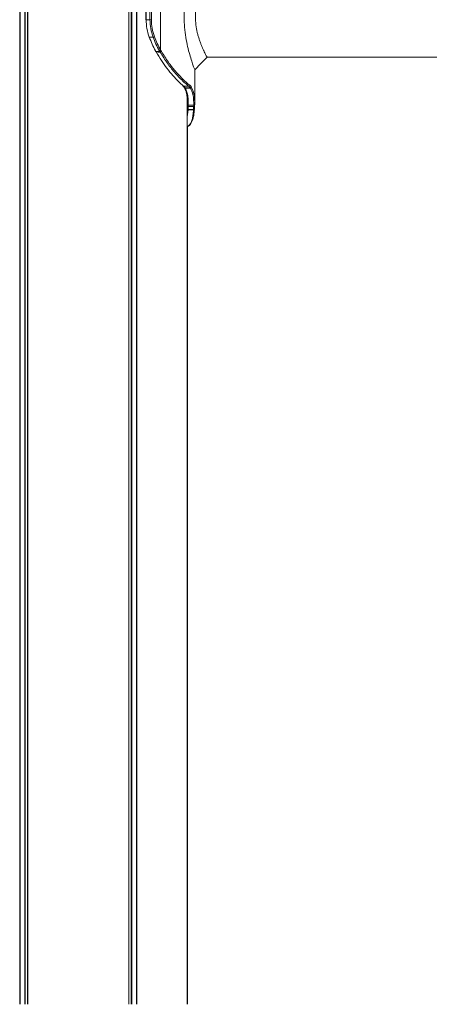
# Model space of a CAD drawing. Units: millimetres. Extents: x 2844 to 11700, y -1016 to 13800.
# Drawn here: x 8256 to 8423, y 10788 to 11190 of the extents above; entities that cross this region are included whole.
import ezdxf

# ---------------------------------------------------------------- set-up
doc = ezdxf.new("R2010")
doc.units = ezdxf.units.MM
doc.header["$LTSCALE"] = 50

msp = doc.modelspace()

# ---------------------------------------------------------------- linework, layer by layer
at = {"color": 7, "linetype": 'Continuous', "lineweight": 18}
for p, q in [((8255.68, 10788.07), (8255.68, 12876.07)), ((8255.83, 10788.07), (8255.83, 12876.07)), ((8258.85, 10788.07), (8258.85, 12876.07)), ((8258.95, 10788.07), (8258.95, 12876.07)), ((8300.15, 10788.07), (8300.15, 12876.07)), ((8300.25, 10788.07), (8300.25, 12876.07)), ((8303.27, 10788.07), (8303.27, 12876.07)), ((8303.41, 10788.07), (8303.41, 12876.07)), ((8313.14, 11177.3), (8313.14, 11230.99)), ((8307.13, 11219.72), (8307.13, 11189.72)), ((8307.25, 11219.72), (8307.25, 11189.72)), ((8308.81, 11189.72), (8308.81, 11219.72)), ((8309.37, 11219.72), (8309.37, 11189.72)), ((8308.81, 11189.72), (8307.25, 11189.72)), ((8308.81, 11189.72), (8309.37, 11189.72)), ((8310.08, 11182.59), (8308.52, 11182.59)), ((8311.07, 11177.06), (8311.26, 11176.73)), ((8311.26, 11176.73), (8311.34, 11176.58)), ((8312.74, 11176.85), (8312.63, 11177.06)), ((8312.96, 11176.48), (8312.74, 11176.85)), ((8313.14, 11177.3), (8313.25, 11177.1)), ((8313.25, 11177.1), (8313.46, 11176.74)), ((8332.1, 11174.37), (9072, 11174.37)), ((8326.91, 11169.69), (8327.04, 11169.34)), ((8327.05, 11156.02), (8327.05, 11169.68)), ((8322.49, 11162.62), (8322.55, 11162.57)), ((8322.8, 11162.07), (8322.78, 11162.08)), ((8322.78, 11162.06), (8322.93, 11161.84)), ((8323.08, 11161.93), (8323.21, 11161.72)), ((8324.65, 11162.57), (8324.6, 11162.62)), ((8325.01, 11163), (8325.06, 11162.96)), ((8325.34, 11161.73), (8325.22, 11161.92)), ((8325.64, 11162.3), (8325.77, 11162.1)), ((8324.01, 10788.07), (8324.01, 11157.42)), ((8324.01, 11154.6), (8324.04, 11155.21)), ((8324.44, 11154.89), (8324.42, 11154.31)), ((8326.62, 11154.34), (8326.64, 11154.88)), ((8327.03, 11155.2), (8327.01, 11154.64)), ((8324.36, 11153.14), (8324.35, 11152.92)), ((8326.55, 11152.92), (8326.56, 11153.14)), ((8326.94, 11153.42), (8326.94, 11153.39)), ((8324.05, 10788.07), (8324.05, 11146.11))]:
    msp.add_line(p, q, dxfattribs=at)
at = {"color": 8, "linetype": 'Continuous', "lineweight": 18}
for p, q in [((8257.73, 10788.07), (8257.73, 12876.07)), ((8257.96, 10788.07), (8257.96, 12876.07)), ((8301.14, 10788.07), (8301.14, 12876.07)), ((8301.37, 10788.07), (8301.37, 12876.07)), ((8307.25, 11189.72), (8307.13, 11189.72)), ((8324.01, 11154.55), (8324.01, 11154.6)), ((8324.35, 11152.92), (8324.01, 11150.13))]:
    msp.add_line(p, q, dxfattribs=at)
at = {"color": 7, "linetype": 'Continuous', "lineweight": 18, "flags": 128}
for points in [[(8327.05, 11169.32), (8329.57, 11171.84), (8332.1, 11174.37)], [(8326.55, 11152.92), (8325.43, 11152.92), (8324.35, 11152.92)]]:
    msp.add_lwpolyline(points, dxfattribs=at)
at = {"color": 7, "linetype": 'Continuous', "lineweight": 18}
for centre, radius, start, end in [((8327.35, 11189.63), 20.1, 179.7542, 200.5018), ((8328.9, 11189.63), 20.1, 179.7542, 200.5018), ((8328.94, 11189.64), 19.57, 179.7599, 200.5013), ((8350, 11198.35), 44.37, 200.8064, 208.6866), ((8310.02, 11183.6), 1.01, 273.3438, 305.9679), ((8351.55, 11198.35), 44.37, 200.8064, 208.6866), ((8351.65, 11198.38), 43.9, 200.8028, 208.6864), ((8311.05, 11177.19), 0.132, 215.7525, 278.9849), ((8311.32, 11176.72), 0.136, 216.0419, 277.8531), ((8312.57, 11177.84), 0.782, 274.7784, 316.9452), ((8312.68, 11177.62), 0.772, 274.6785, 317.4428), ((8312.9, 11177.2), 0.725, 274.8944, 320.6055), ((8322.49, 11162.97), 0.352, 187.9175, 227.4796), ((8324.59, 11163.04), 0.421, 271.0903, 355.5736), ((8324.65, 11162.99), 0.418, 271.1186, 356.1033), ((8325.22, 11162.35), 0.423, 270.0531, 353.9016), ((8325.35, 11162.16), 0.425, 269.5756, 352.6138), ((8324.38, 11154.68), 0.375, 191.8921, 276.5076), ((8324.41, 11155.27), 0.374, 188.2788, 275.3158), ((8326.67, 11154.68), 0.348, 262.4442, 352.988), ((8326.68, 11155.24), 0.361, 264.2143, 354.4092)]:
    msp.add_arc(centre, radius, start, end, dxfattribs=at)
at = {"color": 8, "linetype": 'Continuous', "lineweight": 18}
for centre, radius, start, end in [((8311.24, 11176.86), 0.133, 215.4345, 278.4874), ((8322.49, 11162.97), 0.354, 227.9891, 270.3868), ((8322.55, 11162.93), 0.355, 229.6702, 270.4345), ((8323.08, 11162.29), 0.356, 218.1695, 271.091), ((8323.2, 11162.07), 0.35, 210.8552, 271.7004), ((8324.35, 11153.61), 0.474, 224.7573, 272.1244), ((8324.33, 11153.41), 0.496, 229.0249, 271.7982), ((8326.6, 11153.25), 0.338, 260.9565, 345.4141), ((8326.61, 11153.47), 0.343, 261.6529, 345.7664)]:
    msp.add_arc(centre, radius, start, end, dxfattribs=at)
at = {"color": 7, "linetype": 'Continuous', "lineweight": 18}
for points, knots in [([(8327.04, 11213.09), (8327.04, 11213.1), (8327.09, 11213.24), (8326.89, 11212.7), (8326.43, 11211.43), (8325.7, 11209.31), (8324.87, 11206.54), (8324.03, 11203.2), (8323.31, 11199.39), (8322.82, 11195.24), (8322.67, 11190.91), (8322.87, 11186.58), (8323.4, 11182.46), (8324.15, 11178.71), (8325, 11175.44), (8325.82, 11172.78), (8326.52, 11170.73), (8326.78, 11170.03), (8326.91, 11169.69)], [0, 0, 0, 0, 0.00466, 0.067419, 0.131003, 0.195578, 0.261045, 0.328029, 0.395798, 0.464736, 0.534143, 0.603438, 0.672472, 0.740314, 0.806996, 0.87255, 0.936515, 1, 1, 1, 1]), ([(8332.09, 11174.39), (8332.07, 11174.43), (8332.03, 11174.5), (8331.76, 11175.01), (8331.48, 11175.55), (8331.13, 11176.24), (8330.8, 11176.93), (8330.52, 11177.55), (8330.3, 11178.03), (8330.07, 11178.56), (8329.84, 11179.12), (8329.6, 11179.72), (8329.36, 11180.34), (8329.14, 11180.98), (8328.84, 11181.87), (8328.48, 11183.01), (8327.97, 11184.98), (8327.48, 11187.63), (8327.25, 11190.98), (8327.4, 11193.77), (8327.7, 11195.93), (8328, 11197.5), (8328.37, 11199), (8328.78, 11200.42), (8329.23, 11201.74), (8329.7, 11202.97), (8330.16, 11204.09), (8330.6, 11205.09), (8331.02, 11205.96), (8331.38, 11206.7), (8331.68, 11207.29), (8331.98, 11207.85), (8332.12, 11208.11), (8332.1, 11208.06), (8332.1, 11208.06)], [0, 0, 0, 0, 0.057745, 0.088285, 0.12018, 0.151282, 0.182549, 0.197689, 0.214175, 0.228463, 0.245644, 0.261347, 0.277068, 0.29408, 0.308688, 0.3402, 0.371485, 0.434014, 0.495932, 0.55789, 0.588879, 0.620266, 0.651552, 0.682798, 0.714275, 0.745922, 0.777342, 0.808765, 0.840345, 0.871628, 0.903626, 0.934104, 0.996035, 1, 1, 1, 1]), ([(8310.95, 11177.11), (8310.99, 11177.03), (8311.05, 11176.92), (8311.11, 11176.82), (8311.13, 11176.78)], [0, 0, 0, 0, 0.6999641, 1, 1, 1, 1]), ([(8311.13, 11176.78), (8311.14, 11176.76), (8311.17, 11176.71), (8311.2, 11176.66), (8311.21, 11176.64)], [0, 0, 0, 0, 0.524043, 1, 1, 1, 1]), ([(8311.26, 11176.73), (8311.5, 11176.75), (8311.98, 11176.79), (8312.47, 11176.83), (8312.72, 11176.85), (8312.74, 11176.85)], [0, 0, 0, 0, 0.496273, 0.959398, 1, 1, 1, 1]), ([(8312.96, 11176.48), (8312.95, 11176.48), (8312.68, 11176.5), (8312.14, 11176.53), (8311.61, 11176.57), (8311.34, 11176.58)], [0, 0, 0, 0, 0.029116, 0.495419, 1, 1, 1, 1]), ([(8311.34, 11176.58), (8312.05, 11175.39), (8313.48, 11172.98), (8315.81, 11169.69), (8318.21, 11166.78), (8320.14, 11164.7), (8321.57, 11163.43), (8322.18, 11162.89), (8322.49, 11162.62)], [0, 0, 0, 0, 0.17859, 0.359641, 0.560573, 0.76688, 0.88294, 1, 1, 1, 1]), ([(8324.6, 11162.62), (8324.13, 11163.01), (8323.17, 11163.79), (8321.15, 11165.68), (8318.68, 11168.37), (8315.8, 11171.98), (8313.92, 11174.96), (8312.96, 11176.48)], [0, 0, 0, 0, 0.16994, 0.342756, 0.555311, 0.773985, 1, 1, 1, 1]), ([(8313.46, 11176.74), (8314.41, 11175.24), (8316.25, 11172.32), (8319.11, 11168.73), (8321.55, 11166.08), (8323.58, 11164.18), (8324.53, 11163.4), (8325.01, 11163)], [0, 0, 0, 0, 0.2257671, 0.4381068, 0.6565267, 0.8266145, 1, 1, 1, 1]), ([(8322.25, 11162.71), (8322.27, 11162.7), (8322.29, 11162.68), (8322.31, 11162.66), (8322.32, 11162.66)], [0, 0, 0, 0, 0.525167, 1, 1, 1, 1]), ([(8322.32, 11162.66), (8322.32, 11162.65), (8322.42, 11162.57), (8322.56, 11162.4), (8322.72, 11162.18), (8322.78, 11162.08)], [0, 0, 0, 0, 0.007326, 0.579998, 1, 1, 1, 1]), ([(8322.49, 11162.62), (8322.61, 11162.62), (8322.96, 11162.62), (8323.66, 11162.62), (8324.25, 11162.62), (8324.6, 11162.62)], [0, 0, 0, 0, 0.1594167, 0.5004619, 1, 1, 1, 1]), ([(8324.65, 11162.57), (8324.54, 11162.57), (8324.19, 11162.57), (8323.49, 11162.57), (8322.9, 11162.57), (8322.55, 11162.57)], [0, 0, 0, 0, 0.159171, 0.500171, 1, 1, 1, 1]), ([(8322.55, 11162.57), (8322.61, 11162.52), (8322.73, 11162.4), (8322.91, 11162.18), (8323.02, 11162.02), (8323.08, 11161.93)], [0, 0, 0, 0, 0.31142, 0.627422, 1, 1, 1, 1]), ([(8324, 11155.99), (8323.99, 11156.93), (8323.97, 11158.6), (8323.56, 11160.53), (8323.11, 11161.51), (8322.9, 11161.99)], [0, 0, 0, 0, 0.398662, 0.708026, 1, 1, 1, 1]), ([(8323.08, 11161.93), (8323.45, 11161.93), (8324.16, 11161.93), (8324.87, 11161.92), (8325.22, 11161.92)], [0, 0, 0, 0, 0.509661, 1, 1, 1, 1]), ([(8325.22, 11161.92), (8325.16, 11162), (8325.05, 11162.16), (8324.86, 11162.38), (8324.73, 11162.51), (8324.65, 11162.57)], [0, 0, 0, 0, 0.328507, 0.65496, 1, 1, 1, 1]), ([(8325.06, 11162.96), (8325.14, 11162.9), (8325.28, 11162.77), (8325.47, 11162.54), (8325.58, 11162.38), (8325.64, 11162.3)], [0, 0, 0, 0, 0.349066, 0.674449, 1, 1, 1, 1]), ([(8325.77, 11162.1), (8326.14, 11161.28), (8326.74, 11159.94), (8327.05, 11157.5), (8327.04, 11155.97), (8327.03, 11155.2)], [0, 0, 0, 0, 0.4357579, 0.7167162, 1, 1, 1, 1]), ([(8325.34, 11161.73), (8324.98, 11161.73), (8324.27, 11161.73), (8323.56, 11161.72), (8323.21, 11161.72)], [0, 0, 0, 0, 0.508633, 1, 1, 1, 1]), ([(8323.21, 11161.72), (8323.45, 11161.22), (8323.92, 11160.21), (8324.4, 11158.03), (8324.42, 11156.1), (8324.44, 11154.89)], [0, 0, 0, 0, 0.275282, 0.547427, 1, 1, 1, 1]), ([(8326.64, 11154.88), (8326.64, 11155.65), (8326.64, 11157.17), (8326.32, 11159.59), (8325.71, 11160.92), (8325.34, 11161.73)], [0, 0, 0, 0, 0.284176, 0.564626, 1, 1, 1, 1]), ([(8324.42, 11154.31), (8324.41, 11154.12), (8324.4, 11153.74), (8324.37, 11153.34), (8324.36, 11153.14)], [0, 0, 0, 0, 0.498223, 1, 1, 1, 1]), ([(8326.62, 11154.34), (8326.22, 11154.33), (8325.49, 11154.32), (8324.75, 11154.31), (8324.42, 11154.31)], [0, 0, 0, 0, 0.547086, 1, 1, 1, 1]), ([(8324.44, 11154.89), (8324.56, 11154.89), (8324.92, 11154.89), (8325.56, 11154.89), (8326.17, 11154.88), (8326.54, 11154.88), (8326.64, 11154.88)], [0, 0, 0, 0, 0.159892, 0.501138, 0.861679, 1, 1, 1, 1]), ([(8326.56, 11153.14), (8326.57, 11153.36), (8326.6, 11153.78), (8326.61, 11154.17), (8326.62, 11154.34)], [0, 0, 0, 0, 0.55778, 1, 1, 1, 1]), ([(8327.01, 11154.64), (8327, 11154.46), (8326.98, 11154.07), (8326.96, 11153.65), (8326.94, 11153.42)], [0, 0, 0, 0, 0.444252, 1, 1, 1, 1]), ([(8324.01, 11146.09), (8324.16, 11146.15), (8324.62, 11146.33), (8325.24, 11146.95), (8325.84, 11147.87), (8326.31, 11149.05), (8326.64, 11150.54), (8326.83, 11151.85), (8326.88, 11152.7), (8326.9, 11152.92)], [0, 0, 0, 0, 0.082186, 0.247371, 0.405839, 0.581668, 0.759633, 0.939321, 1, 1, 1, 1]), ([(8324.36, 11153.14), (8324.48, 11153.14), (8324.85, 11153.14), (8325.58, 11153.14), (8326.19, 11153.14), (8326.56, 11153.14)], [0, 0, 0, 0, 0.159514, 0.500487, 1, 1, 1, 1]), ([(8326.93, 11153.17), (8326.93, 11153.21), (8326.93, 11153.28), (8326.94, 11153.36), (8326.94, 11153.39)], [0, 0, 0, 0, 0.527436, 1, 1, 1, 1])]:
    msp.add_open_spline(points, degree=3, knots=knots, dxfattribs=at)
at = {"color": 8, "linetype": 'Continuous', "lineweight": 18}
msp.add_open_spline([(8324.01, 11146.14), (8324.23, 11146.25), (8324.78, 11146.55), (8325.44, 11147.5), (8326, 11148.91), (8326.37, 11150.71), (8326.49, 11152.18), (8326.55, 11152.92)], degree=3, knots=[0, 0, 0, 0, 0.13727, 0.350834, 0.569107, 0.782367, 1, 1, 1, 1], dxfattribs=at)

doc.saveas('drawing.dxf')
